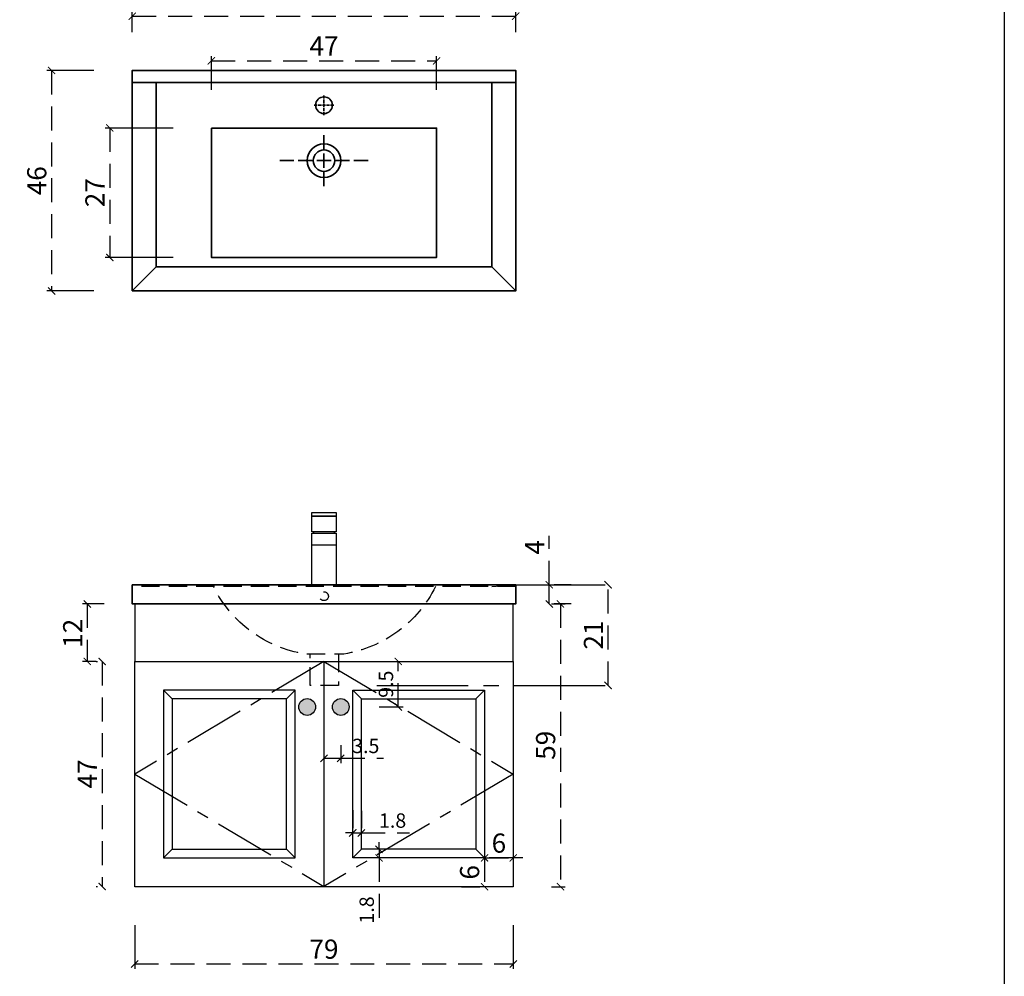
# Model space of a CAD drawing. Units: millimetres. Extents: x -567 to 26290, y -1201508 to -12.
# Drawn here: x 10828 to 11034, y -10426 to -10227 of the extents above; entities that cross this region are included whole.
import ezdxf

# ---------------------------------------------------------------- set-up
doc = ezdxf.new("R2010")
doc.units = ezdxf.units.MM
for name, pattern in [('CENTER2', [28.575, 19.05, -3.175, 3.175, -3.175]), ('CENTERX2', [20.32, 12.7, -2.54, 2.54, -2.54]), ('HIDDEN2', [4.7625, 3.175, -1.5875]), ('LFT05', [7.5, 5, -2.5])]:
    doc.linetypes.add(name, pattern=pattern)
doc.layers.add('1-PLOT', color=7, linetype='Continuous')
doc.layers.add('X-標註', color=1, linetype='Continuous')
doc.layers.add('99-不出圖', color=215, linetype='Continuous', plot=False)
doc.layers.add('圖層 1', color=7, linetype='Continuous', true_color=0x000000)
doc.styles.add('數字', font='GOTHIC.TTF')
doc.dimstyles.new('複本 30', dxfattribs={"dimtxt": 10, "dimasz": 4, "dimexe": 1, "dimexo": 8, "dimgap": 2, "dimtad": 1, "dimdec": 1, "dimrnd": 0.5, "dimdsep": 46, "dimlunit": 6, "dimtxsty": '數字', "dimblk1": 'ARCHTICK', "dimblk2": 'ARCHTICK', "dimsah": 1, "dimcen": 4, "dimclrd": 8, "dimclre": 8, "dimclrt": 3, "dimadec": 0, "dimazin": 0, "dimtfac": 1, "dimtdec": 1, "dimtmove": 0, "dimatfit": 3, "dimldrblk": 'DOT', "dimfxl": 1, "dimtolj": 1, "dimtzin": 0, "dimarcsym": 0})

# ---------------------------------------------------------------- blocks, each defined once
blk = doc.blocks.new('_ArchTick')
at = {"color": 0, "linetype": 'ByBlock', "const_width": 0.15}
blk.add_lwpolyline([(-0.5, -0.5), (0.5, 0.5)], dxfattribs=at)
blk = doc.blocks.new('*D389')
at = {"layer": 'X-標註', "color": 8, "linetype": 'CENTER2', "lineweight": -2, "transparency": 16777216}
for p, q in [((10852.08, -10415.7), (10852.08, -10424.83)), ((10931.08, -10415.7), (10931.08, -10424.83))]:
    blk.add_line(p, q, dxfattribs=at)
at = {"layer": 'X-標註', "color": 251, "linetype": 'LFT05', "lineweight": -3, "transparency": 16777216}
blk.add_line((10852.08, -10423.83), (10931.08, -10423.83), dxfattribs=at)
at = {"layer": 'X-標註', "color": 251, "lineweight": -3, "transparency": 16777216, "xscale": 1.5, "yscale": 1.5, "zscale": 1.5, "rotation": 180}
blk.add_blockref('_ArchTick', (10852.08, -10423.83), dxfattribs=at)
at = {"layer": 'X-標註', "color": 251, "lineweight": -3, "transparency": 16777216, "xscale": 1.5, "yscale": 1.5, "zscale": 1.5}
blk.add_blockref('_ArchTick', (10931.08, -10423.83), dxfattribs=at)
at = {"layer": 'X-標註', "color": 251, "transparency": 16777216, "insert": (10891.58, -10420.73), "char_height": 4, "attachment_point": 5, "style": '數字'}
blk.add_mtext('\\A1;79', dxfattribs=at)
blk = doc.blocks.new('_Dot')
at = {"color": 0, "linetype": 'ByBlock', "lineweight": -2}
blk.add_line((-0.5, 0), (-1, 0), dxfattribs=at)
at = {"color": 0, "linetype": 'ByBlock', "const_width": 0.5}
blk.add_lwpolyline([(-0.25, 0, 1), (0.25, 0, 1)], format="xyb", close=True, dxfattribs=at)
blk = doc.blocks.new('*D390')
at = {"color": 8, "linetype": 'CENTER2', "lineweight": -2, "transparency": 16777216}
for p, q in [((10844.08, -10360.7), (10844.3, -10360.7)), ((10844.08, -10407.65), (10844.3, -10407.65))]:
    blk.add_line(p, q, dxfattribs=at)
at = {"color": 251, "linetype": 'LFT05', "lineweight": -3, "transparency": 16777216}
blk.add_line((10845.3, -10360.7), (10845.3, -10407.65), dxfattribs=at)
at = {"color": 251, "lineweight": -3, "transparency": 16777216, "xscale": 1.5, "yscale": 1.5, "zscale": 1.5}
for p, rotation in [((10845.3, -10360.7), 90), ((10845.3, -10407.65), 270)]:
    blk.add_blockref('_ArchTick', p, dxfattribs=dict(at, rotation=rotation))
at = {"color": 251, "transparency": 16777216, "insert": (10842.2, -10384.17), "char_height": 4, "attachment_point": 5, "rotation": 90, "style": '數字'}
blk.add_mtext('\\A1;47', dxfattribs=at)
blk = doc.blocks.new('*D391')
at = {"color": 8, "linetype": 'CENTER2', "lineweight": -2, "transparency": 16777216}
for p, q in [((10845.69, -10348.7), (10841.2, -10348.7)), ((10844.08, -10360.7), (10841.2, -10360.7))]:
    blk.add_line(p, q, dxfattribs=at)
at = {"color": 251, "linetype": 'LFT05', "lineweight": -3, "transparency": 16777216}
blk.add_line((10842.2, -10348.7), (10842.2, -10360.7), dxfattribs=at)
at = {"color": 251, "lineweight": -3, "transparency": 16777216, "xscale": 1.5, "yscale": 1.5, "zscale": 1.5}
for p, rotation in [((10842.2, -10348.7), 90), ((10842.2, -10360.7), 270)]:
    blk.add_blockref('_ArchTick', p, dxfattribs=dict(at, rotation=rotation))
at = {"color": 251, "transparency": 16777216, "insert": (10839.15, -10354.83), "char_height": 4, "attachment_point": 5, "rotation": 90, "style": '數字'}
blk.add_mtext('\\A1;12', dxfattribs=at)
blk = doc.blocks.new('*D395')
at = {"layer": 'X-標註', "color": 8, "linetype": 'CENTER2', "lineweight": -2, "transparency": 16777216}
for p, q in [((10902.64, -10344.7), (10951.86, -10344.7)), ((10902.64, -10365.7), (10951.86, -10365.7))]:
    blk.add_line(p, q, dxfattribs=at)
at = {"layer": 'X-標註', "color": 251, "linetype": 'LFT05', "lineweight": -3, "transparency": 16777216}
blk.add_line((10950.86, -10365.7), (10950.86, -10344.7), dxfattribs=at)
at = {"layer": 'X-標註', "color": 251, "lineweight": -3, "transparency": 16777216, "xscale": 1.5, "yscale": 1.5, "zscale": 1.5}
for p, rotation in [((10950.86, -10344.7), 90), ((10950.86, -10365.7), 270)]:
    blk.add_blockref('_ArchTick', p, dxfattribs=dict(at, rotation=rotation))
at = {"layer": 'X-標註', "color": 251, "transparency": 16777216, "insert": (10947.81, -10355.2), "char_height": 4, "attachment_point": 5, "rotation": 90, "style": '數字'}
blk.add_mtext('\\A1;21', dxfattribs=at)
blk = doc.blocks.new('*D383')
at = {"layer": 'X-標註', "color": 251, "linetype": 'LFT05', "lineweight": -3, "transparency": 16777216}
for p, q in [((10938.59, -10344.7), (10938.59, -10334.5)), ((10938.59, -10348.7), (10938.59, -10344.7))]:
    blk.add_line(p, q, dxfattribs=at)
at = {"layer": 'X-標註', "color": 8, "linetype": 'CENTER2', "lineweight": -2, "transparency": 16777216}
for p, q in [((10943.18, -10344.7), (10939.59, -10344.7)), ((10943.18, -10348.7), (10939.59, -10348.7))]:
    blk.add_line(p, q, dxfattribs=at)
at = {"layer": 'X-標註', "color": 251, "lineweight": -3, "transparency": 16777216, "xscale": 1.5, "yscale": 1.5, "zscale": 1.5}
for p, rotation in [((10938.59, -10344.7), 90), ((10938.59, -10348.7), 270)]:
    blk.add_blockref('_ArchTick', p, dxfattribs=dict(at, rotation=rotation))
at = {"layer": 'X-標註', "color": 251, "transparency": 16777216, "insert": (10935.54, -10336.9), "char_height": 4, "attachment_point": 5, "rotation": 90, "style": '數字'}
blk.add_mtext('\\A1;4', dxfattribs=at)
blk = doc.blocks.new('*D400')
at = {"layer": 'X-標註', "color": 8, "linetype": 'CENTER2', "lineweight": -2, "transparency": 16777216}
for p, q in [((10851.58, -10229.4), (10851.58, -10225.07)), ((10931.58, -10229.4), (10931.58, -10225.07))]:
    blk.add_line(p, q, dxfattribs=at)
at = {"layer": 'X-標註', "color": 251, "linetype": 'LFT05', "lineweight": -3, "transparency": 16777216}
blk.add_line((10851.58, -10226.07), (10931.58, -10226.07), dxfattribs=at)
at = {"layer": 'X-標註', "color": 251, "lineweight": -3, "transparency": 16777216, "xscale": 1.5, "yscale": 1.5, "zscale": 1.5, "rotation": 180}
blk.add_blockref('_ArchTick', (10851.58, -10226.07), dxfattribs=at)
at = {"layer": 'X-標註', "color": 251, "lineweight": -3, "transparency": 16777216, "xscale": 1.5, "yscale": 1.5, "zscale": 1.5}
blk.add_blockref('_ArchTick', (10931.58, -10226.07), dxfattribs=at)
at = {"layer": 'X-標註', "color": 251, "transparency": 16777216, "insert": (10891.58, -10222.97), "char_height": 4, "attachment_point": 5, "style": '數字'}
blk.add_mtext('\\A1;80', dxfattribs=at)
blk = doc.blocks.new('*D401')
at = {"layer": 'X-標註', "color": 8, "linetype": 'CENTER2', "lineweight": -2, "transparency": 16777216}
for p, q in [((10843.58, -10237.4), (10833.75, -10237.4)), ((10843.58, -10283.4), (10833.75, -10283.4))]:
    blk.add_line(p, q, dxfattribs=at)
at = {"layer": 'X-標註', "color": 251, "linetype": 'LFT05', "lineweight": -3, "transparency": 16777216}
blk.add_line((10834.75, -10237.4), (10834.75, -10283.4), dxfattribs=at)
at = {"layer": 'X-標註', "color": 251, "lineweight": -3, "transparency": 16777216, "xscale": 1.5, "yscale": 1.5, "zscale": 1.5}
for p, rotation in [((10834.75, -10237.4), 90), ((10834.75, -10283.4), 270)]:
    blk.add_blockref('_ArchTick', p, dxfattribs=dict(at, rotation=rotation))
at = {"layer": 'X-標註', "color": 251, "transparency": 16777216, "insert": (10831.65, -10260.4), "char_height": 4, "attachment_point": 5, "rotation": 90, "style": '數字'}
blk.add_mtext('\\A1;46', dxfattribs=at)
blk = doc.blocks.new('*D402')
at = {"layer": 'X-標註', "color": 8, "linetype": 'CENTER2', "lineweight": -2, "transparency": 16777216}
for p, q in [((10868.08, -10241.4), (10868.08, -10234.39)), ((10915.08, -10241.4), (10915.08, -10234.39))]:
    blk.add_line(p, q, dxfattribs=at)
at = {"layer": 'X-標註', "color": 251, "linetype": 'LFT05', "lineweight": -3, "transparency": 16777216}
blk.add_line((10868.08, -10235.39), (10915.08, -10235.39), dxfattribs=at)
at = {"layer": 'X-標註', "color": 251, "lineweight": -3, "transparency": 16777216, "xscale": 1.5, "yscale": 1.5, "zscale": 1.5, "rotation": 180}
blk.add_blockref('_ArchTick', (10868.08, -10235.39), dxfattribs=at)
at = {"layer": 'X-標註', "color": 251, "lineweight": -3, "transparency": 16777216, "xscale": 1.5, "yscale": 1.5, "zscale": 1.5}
blk.add_blockref('_ArchTick', (10915.08, -10235.39), dxfattribs=at)
at = {"layer": 'X-標註', "color": 251, "transparency": 16777216, "insert": (10891.58, -10232.29), "char_height": 4, "attachment_point": 5, "style": '數字'}
blk.add_mtext('\\A1;47', dxfattribs=at)
blk = doc.blocks.new('*D403')
at = {"layer": 'X-標註', "color": 8, "linetype": 'CENTER2', "lineweight": -2, "transparency": 16777216}
for p, q in [((10860.08, -10249.4), (10845.89, -10249.4)), ((10860.08, -10276.4), (10845.89, -10276.4))]:
    blk.add_line(p, q, dxfattribs=at)
at = {"layer": 'X-標註', "color": 251, "linetype": 'LFT05', "lineweight": -3, "transparency": 16777216}
blk.add_line((10846.89, -10249.4), (10846.89, -10276.4), dxfattribs=at)
at = {"layer": 'X-標註', "color": 251, "lineweight": -3, "transparency": 16777216, "xscale": 1.5, "yscale": 1.5, "zscale": 1.5}
for p, rotation in [((10846.89, -10249.4), 90), ((10846.89, -10276.4), 270)]:
    blk.add_blockref('_ArchTick', p, dxfattribs=dict(at, rotation=rotation))
at = {"layer": 'X-標註', "color": 251, "transparency": 16777216, "insert": (10843.79, -10262.9), "char_height": 4, "attachment_point": 5, "rotation": 90, "style": '數字'}
blk.add_mtext('\\A1;27', dxfattribs=at)
blk = doc.blocks.new('*D406')
at = {"layer": 'X-標註', "color": 8, "linetype": 'CENTER2', "lineweight": -2, "transparency": 16777216}
for p, q in [((10939.08, -10348.7), (10941.93, -10348.7)), ((10939.08, -10407.7), (10941.93, -10407.7))]:
    blk.add_line(p, q, dxfattribs=at)
at = {"layer": 'X-標註', "color": 251, "linetype": 'LFT05', "lineweight": -3, "transparency": 16777216}
blk.add_line((10940.93, -10348.7), (10940.93, -10407.7), dxfattribs=at)
at = {"layer": 'X-標註', "color": 251, "lineweight": -3, "transparency": 16777216, "xscale": 1.5, "yscale": 1.5, "zscale": 1.5}
for p, rotation in [((10940.93, -10348.7), 90), ((10940.93, -10407.7), 270)]:
    blk.add_blockref('_ArchTick', p, dxfattribs=dict(at, rotation=rotation))
at = {"layer": 'X-標註', "color": 251, "transparency": 16777216, "insert": (10937.83, -10378.2), "char_height": 4, "attachment_point": 5, "rotation": 90, "style": '數字'}
blk.add_mtext('\\A1;59', dxfattribs=at)
blk = doc.blocks.new('*D408')
at = {"layer": 'X-標註', "color": 8, "linetype": 'CENTER2', "lineweight": -2, "transparency": 16777216}
for p, q in [((10925.08, -10393.7), (10925.08, -10400.7)), ((10931.08, -10396.47), (10931.08, -10400.7))]:
    blk.add_line(p, q, dxfattribs=at)
at = {"layer": 'X-標註', "color": 251, "linetype": 'LFT05', "lineweight": -3, "transparency": 16777216}
blk.add_line((10925.08, -10401.7), (10931.08, -10401.7), dxfattribs=at)
at = {"layer": 'X-標註', "color": 251, "lineweight": -3, "transparency": 16777216, "xscale": 1.5, "yscale": 1.5, "zscale": 1.5, "rotation": 180}
blk.add_blockref('_ArchTick', (10925.08, -10401.7), dxfattribs=at)
at = {"layer": 'X-標註', "color": 251, "lineweight": -3, "transparency": 16777216, "xscale": 1.5, "yscale": 1.5, "zscale": 1.5}
blk.add_blockref('_ArchTick', (10931.08, -10401.7), dxfattribs=at)
at = {"layer": 'X-標註', "color": 251, "transparency": 16777216, "insert": (10928.08, -10398.6), "char_height": 4, "attachment_point": 5, "style": '數字'}
blk.add_mtext('\\A1;6', dxfattribs=at)
blk = doc.blocks.new('*D409')
at = {"layer": 'X-標註', "color": 251, "linetype": 'LFT05', "lineweight": -3, "transparency": 16777216}
blk.add_line((10925.08, -10401.7), (10925.08, -10407.7), dxfattribs=at)
at = {"layer": 'X-標註', "color": 8, "linetype": 'CENTER2', "lineweight": -2, "transparency": 16777216}
for p, q in [((10933.08, -10401.7), (10926.08, -10401.7)), ((10920.3, -10407.7), (10924.08, -10407.7))]:
    blk.add_line(p, q, dxfattribs=at)
at = {"layer": 'X-標註', "color": 251, "lineweight": -3, "transparency": 16777216, "xscale": 1.5, "yscale": 1.5, "zscale": 1.5}
for p, rotation in [((10925.08, -10401.7), 90), ((10925.08, -10407.7), 270)]:
    blk.add_blockref('_ArchTick', p, dxfattribs=dict(at, rotation=rotation))
at = {"layer": 'X-標註', "color": 251, "transparency": 16777216, "insert": (10921.97, -10404.7), "char_height": 4, "attachment_point": 5, "rotation": 90, "style": '數字'}
blk.add_mtext('\\A1;6', dxfattribs=at)
blk = doc.blocks.new('*D410')
at = {"layer": 'X-標註', "color": 8, "linetype": 'CENTER2', "lineweight": -2, "transparency": 16777216}
for p, q in [((10891.58, -10368.7), (10891.58, -10381.91)), ((10895.08, -10378.2), (10895.08, -10381.91))]:
    blk.add_line(p, q, dxfattribs=at)
at = {"layer": 'X-標註', "color": 251, "linetype": 'LFT05', "lineweight": -3, "transparency": 16777216}
for p, q in [((10891.58, -10380.91), (10895.08, -10380.91)), ((10895.08, -10380.91), (10904.03, -10380.91))]:
    blk.add_line(p, q, dxfattribs=at)
at = {"layer": 'X-標註', "color": 251, "lineweight": -3, "transparency": 16777216, "xscale": 1.5, "yscale": 1.5, "zscale": 1.5, "rotation": 180}
blk.add_blockref('_ArchTick', (10891.58, -10380.91), dxfattribs=at)
at = {"layer": 'X-標註', "color": 251, "lineweight": -3, "transparency": 16777216, "xscale": 1.5, "yscale": 1.5, "zscale": 1.5}
blk.add_blockref('_ArchTick', (10895.08, -10380.91), dxfattribs=at)
at = {"layer": 'X-標註', "color": 251, "transparency": 16777216, "insert": (10900.3, -10378.33), "char_height": 3, "attachment_point": 5, "style": '數字'}
blk.add_mtext('\\A1;3.5', dxfattribs=at)
blk = doc.blocks.new('*D411')
at = {"layer": 'X-標註', "color": 8, "linetype": 'CENTER2', "lineweight": -2, "transparency": 16777216}
for p, q in [((10906.58, -10360.7), (10908.08, -10360.7)), ((10903.08, -10370.2), (10908.08, -10370.2))]:
    blk.add_line(p, q, dxfattribs=at)
at = {"layer": 'X-標註', "color": 251, "linetype": 'LFT05', "lineweight": -3, "transparency": 16777216}
blk.add_line((10907.08, -10370.2), (10907.08, -10360.7), dxfattribs=at)
at = {"layer": 'X-標註', "color": 251, "lineweight": -3, "transparency": 16777216, "xscale": 1.5, "yscale": 1.5, "zscale": 1.5}
for p, rotation in [((10907.08, -10360.7), 90), ((10907.08, -10370.2), 270)]:
    blk.add_blockref('_ArchTick', p, dxfattribs=dict(at, rotation=rotation))
at = {"layer": 'X-標註', "color": 251, "transparency": 16777216, "insert": (10904.51, -10365.45), "char_height": 3, "attachment_point": 5, "rotation": 90, "style": '數字'}
blk.add_mtext('\\A1;9.5', dxfattribs=at)
blk = doc.blocks.new('*D398')
at = {"layer": 'X-標註', "color": 251, "linetype": 'LFT05', "lineweight": -3, "transparency": 16777216}
for p, q in [((10903.07, -10399.9), (10903.07, -10398.4)), ((10903.07, -10399.9), (10903.07, -10401.7)), ((10903.07, -10401.7), (10903.07, -10416.08))]:
    blk.add_line(p, q, dxfattribs=at)
at = {"layer": 'X-標註', "color": 8, "linetype": 'CENTER2', "lineweight": -2, "transparency": 16777216}
for p, q in [((10907.38, -10399.9), (10904.07, -10399.9)), ((10907.33, -10401.7), (10904.07, -10401.7))]:
    blk.add_line(p, q, dxfattribs=at)
at = {"layer": 'X-標註', "color": 251, "lineweight": -3, "transparency": 16777216, "xscale": 1.5, "yscale": 1.5, "zscale": 1.5}
for p, rotation in [((10903.07, -10399.9), 270), ((10903.07, -10401.7), 90)]:
    blk.add_blockref('_ArchTick', p, dxfattribs=dict(at, rotation=rotation))
at = {"layer": 'X-標註', "color": 251, "transparency": 16777216, "insert": (10900.5, -10412.56), "char_height": 3, "attachment_point": 5, "rotation": 90, "style": '數字'}
blk.add_mtext('\\A1;1.8', dxfattribs=at)
blk = doc.blocks.new('*D399')
at = {"layer": 'X-標註', "color": 8, "linetype": 'CENTER2', "lineweight": -2, "transparency": 16777216}
for p, q in [((10897.58, -10391.74), (10897.58, -10395.48)), ((10899.38, -10391.9), (10899.38, -10395.48))]:
    blk.add_line(p, q, dxfattribs=at)
at = {"layer": 'X-標註', "color": 251, "linetype": 'LFT05', "lineweight": -3, "transparency": 16777216}
for p, q in [((10897.58, -10396.48), (10896.08, -10396.48)), ((10897.58, -10396.48), (10899.38, -10396.48)), ((10899.38, -10396.48), (10909.43, -10396.48))]:
    blk.add_line(p, q, dxfattribs=at)
at = {"layer": 'X-標註', "color": 251, "lineweight": -3, "transparency": 16777216, "xscale": 1.5, "yscale": 1.5, "zscale": 1.5}
blk.add_blockref('_ArchTick', (10897.58, -10396.48), dxfattribs=at)
at = {"layer": 'X-標註', "color": 251, "lineweight": -3, "transparency": 16777216, "xscale": 1.5, "yscale": 1.5, "zscale": 1.5, "rotation": 180}
blk.add_blockref('_ArchTick', (10899.38, -10396.48), dxfattribs=at)
at = {"layer": 'X-標註', "color": 251, "transparency": 16777216, "insert": (10905.9, -10393.9), "char_height": 3, "attachment_point": 5, "style": '數字'}
blk.add_mtext('\\A1;1.8', dxfattribs=at)

msp = doc.modelspace()

# ---------------------------------------------------------------- hatches: boundary and pattern name
h = msp.add_hatch(color=14)
h.dxf.hatch_style = 1
h.paths.add_polyline_path([(10889.83, -10370.2, 1), (10886.33, -10370.2, 1)])
h = msp.add_hatch(color=14)
h.dxf.hatch_style = 1
h.paths.add_polyline_path([(10896.83, -10370.2, 1), (10893.33, -10370.2, 1)])

# ---------------------------------------------------------------- linework, layer by layer
at = {"color": 6}
for points in [[(10889.03, -10329.6), (10894.13, -10329.6), (10894.13, -10330.4), (10889.03, -10330.4)], [(10889.03, -10330.4), (10894.13, -10330.4), (10894.13, -10333.65), (10889.03, -10333.65)], [(10889.03, -10333.95), (10894.13, -10333.95), (10894.13, -10344.7), (10889.03, -10344.7)], [(10889.38, -10333.95), (10893.77, -10333.95), (10893.77, -10333.65), (10889.38, -10333.65)], [(10889.03, -10336.35), (10894.13, -10336.35), (10894.13, -10344.7), (10889.03, -10344.7)]]:
    msp.add_lwpolyline(points, close=True, dxfattribs=at)
at = {"color": 2}
for points in [[(10852.08, -10360.7), (10931.08, -10360.7), (10931.08, -10348.7), (10852.08, -10348.7)], [(10852.08, -10360.7), (10931.08, -10360.7), (10931.08, -10407.7), (10852.08, -10407.7)]]:
    msp.add_lwpolyline(points, close=True, dxfattribs=at)
at = {"color": 8, "linetype": 'CENTERX2'}
for points in [[(10891.58, -10360.7), (10852.08, -10384.2), (10891.58, -10407.65)], [(10891.58, -10360.7), (10931.08, -10384.2), (10891.58, -10407.65)]]:
    msp.add_lwpolyline(points, dxfattribs=at)
at = {"color": 2}
msp.add_lwpolyline([(10891.58, -10360.7), (10891.58, -10407.65)], dxfattribs=at)
at = {"color": 3}
for points in [[(10885.58, -10366.7), (10858.08, -10366.7), (10858.08, -10401.7), (10885.58, -10401.7)], [(10897.58, -10366.7), (10925.08, -10366.7), (10925.08, -10401.7), (10897.58, -10401.7)], [(10883.78, -10368.5), (10859.88, -10368.5), (10859.88, -10399.9), (10883.78, -10399.9)], [(10899.38, -10368.5), (10923.28, -10368.5), (10923.28, -10399.9), (10899.38, -10399.9)]]:
    msp.add_lwpolyline(points, close=True, dxfattribs=at)
for points in [[(10858.08, -10366.7), (10859.88, -10368.5)], [(10885.58, -10366.7), (10883.78, -10368.5)], [(10897.58, -10366.7), (10899.38, -10368.5)], [(10925.08, -10366.7), (10923.28, -10368.5)], [(10859.88, -10399.9), (10858.08, -10401.7)], [(10883.78, -10399.9), (10885.58, -10401.7)], [(10899.38, -10399.9), (10897.58, -10401.7)], [(10923.28, -10399.9), (10925.08, -10401.7)]]:
    msp.add_lwpolyline(points, dxfattribs=at)
at = {"color": 2}
for centre in [(10888.08, -10370.2), (10895.08, -10370.2)]:
    msp.add_circle(centre, 1.75, dxfattribs=at)
at = {"layer": '1-PLOT', "color": 8, "linetype": 'HIDDEN2', "ltscale": 1.2}
for points in [[(10856.46, -10345.06), (10851.46, -10344.7)], [(10931.58, -10344.7), (10931.58, -10345.06), (10851.58, -10345.06)], [(10926.58, -10345.06), (10931.58, -10344.7)], [(10894.64, -10359.16), (10894.64, -10365.7), (10888.73, -10365.7), (10888.73, -10359.16)]]:
    msp.add_lwpolyline(points, dxfattribs=at)
for points, knots in [([(10914.85, -10345.06), (10911.14, -10352.6), (10904.01, -10357.85), (10895.72, -10359.16), (10893.03, -10359.16), (10890.35, -10359.16), (10887.66, -10359.16), (10879.37, -10357.85), (10872.23, -10352.6), (10868.52, -10345.06)], [0, 0, 0, 0, 1, 1, 1, 2, 2, 2, 3, 3, 3, 3]), ([(10891.58, -10346.17), (10891.07, -10346.17), (10890.65, -10346.59), (10890.65, -10347.1), (10890.65, -10347.61), (10891.07, -10348.02), (10891.58, -10348.02), (10892.09, -10348.02), (10892.5, -10347.61), (10892.5, -10347.1), (10892.5, -10346.59), (10892.09, -10346.17), (10891.58, -10346.17)], [0, 0, 0, 0, 1, 1, 1, 2, 2, 2, 3, 3, 3, 4, 4, 4, 4])]:
    msp.add_open_spline(points, degree=3, knots=knots, dxfattribs=at)
at = {"layer": '99-不出圖'}
msp.add_lwpolyline([(10631.59, -10020.22), (11033.54, -10020.22), (11033.54, -10528.55), (10631.59, -10528.55)], close=True, dxfattribs=at)
msp.add_lwpolyline([(10631.59, -10020.22), (11033.54, -10020.22), (11033.54, -10528.55), (10631.59, -10528.55)], close=True, dxfattribs=at)
at = {"layer": '圖層 1', "color": 3, "lineweight": 35}
msp.add_line((10931.58, -10239.9), (10851.58, -10239.9), dxfattribs=at)
at = {"layer": '圖層 1', "color": 8, "lineweight": 35}
for p, q in [((10891.58, -10242.6), (10891.58, -10243.26)), ((10891.58, -10243.46), (10891.58, -10244.12)), ((10890.19, -10244.65), (10889.53, -10244.65)), ((10891.05, -10244.65), (10890.39, -10244.65)), ((10891.91, -10244.65), (10891.25, -10244.65)), ((10891.58, -10244.32), (10891.58, -10244.98)), ((10891.58, -10245.18), (10891.58, -10245.83)), ((10892.76, -10244.65), (10892.11, -10244.65)), ((10893.62, -10244.65), (10892.97, -10244.65)), ((10891.58, -10246.04), (10891.58, -10246.69)), ((10891.58, -10250.86), (10891.58, -10253.82)), ((10891.58, -10254.73), (10891.58, -10257.69)), ((10885.31, -10256.21), (10882.35, -10256.21)), ((10889.18, -10256.21), (10886.22, -10256.21)), ((10893.06, -10256.21), (10890.1, -10256.21)), ((10896.93, -10256.21), (10893.97, -10256.21)), ((10900.8, -10256.21), (10897.84, -10256.21)), ((10891.58, -10258.6), (10891.58, -10261.56))]:
    msp.add_line(p, q, dxfattribs=at)
at = {"layer": '圖層 1', "color": 2, "lineweight": 35}
for points in [[(10851.58, -10283.4), (10931.58, -10283.4), (10931.58, -10237.4), (10851.58, -10237.4), (10851.58, -10283.4)], [(10868.08, -10249.4), (10915.08, -10249.4), (10915.08, -10276.4), (10868.08, -10276.4), (10868.08, -10249.4)]]:
    msp.add_lwpolyline(points, dxfattribs=at)
at = {"layer": '圖層 1', "color": 3, "lineweight": 35}
msp.add_lwpolyline([(10856.58, -10239.9), (10926.58, -10239.9), (10926.58, -10278.4), (10856.58, -10278.4)], close=True, dxfattribs=at)
for points in [[(10851.58, -10283.4), (10856.58, -10278.4)], [(10931.58, -10283.4), (10926.58, -10278.4)]]:
    msp.add_lwpolyline(points, dxfattribs=at)
at = {"layer": '圖層 1', "color": 2, "lineweight": 35}
msp.add_lwpolyline([(10851.58, -10344.7), (10931.58, -10344.7), (10931.58, -10348.7), (10851.58, -10348.7)], close=True, dxfattribs=at)
msp.add_circle((10891.58, -10244.65), 1.75, dxfattribs=at)
msp.add_open_spline([(10895.08, -10256.21), (10895.08, -10258.14), (10893.51, -10259.71), (10891.58, -10259.71), (10889.64, -10259.71), (10888.08, -10258.14), (10888.08, -10256.21), (10888.08, -10254.28), (10889.64, -10252.71), (10891.58, -10252.71), (10893.51, -10252.71), (10895.08, -10254.28), (10895.08, -10256.21)], degree=3, knots=[0, 0, 0, 0, 1, 1, 1, 2, 2, 2, 3, 3, 3, 4, 4, 4, 4], dxfattribs=at)
at = {"layer": '圖層 1', "color": 3, "lineweight": 35}
msp.add_open_spline([(10893.83, -10256.21), (10893.83, -10257.45), (10892.82, -10258.46), (10891.58, -10258.46), (10890.33, -10258.46), (10889.33, -10257.45), (10889.33, -10256.21), (10889.33, -10254.97), (10890.33, -10253.96), (10891.58, -10253.96), (10892.82, -10253.96), (10893.83, -10254.97), (10893.83, -10256.21)], degree=3, knots=[0, 0, 0, 0, 1, 1, 1, 2, 2, 2, 3, 3, 3, 4, 4, 4, 4], dxfattribs=at)

# ---------------------------------------------------------------- dimensions: what is measured, and where the dimension line sits
at = {"color": 3}
dim = msp.add_linear_dim(base=(10842.2, -10360.7), p1=(10853.69, -10348.7), p2=(10852.08, -10360.7), angle=90, dimstyle='複本 30', override={"dimtxt": 4, "dimasz": 1.5, "dimgap": 1, "dimclrd": 251, "dimclrt": 251, "dimlwd": 65533}, dxfattribs=at)
dim.commit()
dim.dimension.update_dxf_attribs({"geometry": '*D391', "text_midpoint": (10842.2, -10354.83), "dimtype": 160})
dim = msp.add_linear_dim(base=(10845.29598, -10407.64564), p1=(10852.07561, -10360.69563), p2=(10852.07561, -10407.64564), angle=90, dimstyle='複本 30', override={"dimtxt": 4, "dimasz": 1.5, "dimgap": 1, "dimclrd": 251, "dimclrt": 251, "dimlwd": 65533}, dxfattribs=at)
dim.commit()
dim.dimension.update_dxf_attribs({"geometry": '*D390', "text_midpoint": (10842.19537, -10384.17064)})
at = {"layer": 'X-標註', "color": 251}
for base, p1, p2, override, picture, middle in [((10931.58, -10226.07), (10851.58, -10237.4), (10931.58, -10237.4), {"dimtxt": 4, "dimasz": 1.5, "dimgap": 1, "dimclrd": 251, "dimclrt": 251, "dimlwd": 65533}, '*D400', (10891.58, -10222.97)), ((10915.08, -10235.39), (10868.08, -10249.4), (10915.08, -10249.4), {"dimtxt": 4, "dimasz": 1.5, "dimgap": 1, "dimclrd": 251, "dimclrt": 251, "dimlwd": 65533}, '*D402', (10891.58, -10232.29)), ((10895.08, -10380.91), (10891.58, -10360.7), (10895.08, -10370.2), {"dimtxt": 3, "dimasz": 1.5, "dimgap": 1, "dimclrd": 251, "dimclrt": 251, "dimlwd": 65533}, '*D410', (10900.3, -10378.33)), ((10931.08, -10401.7), (10925.08, -10401.7), (10931.08, -10404.47), {"dimtxt": 4, "dimasz": 1.5, "dimgap": 1, "dimclrd": 251, "dimclrt": 251, "dimlwd": 65533}, '*D408', (10928.08, -10398.6)), ((10931.08, -10423.83), (10852.08, -10407.7), (10931.08, -10407.7), {"dimtxt": 4, "dimasz": 1.5, "dimgap": 1, "dimclrd": 251, "dimclrt": 251, "dimlwd": 65533}, '*D389', (10891.58, -10420.73))]:
    dim = msp.add_linear_dim(base=base, p1=p1, p2=p2, dimstyle='複本 30', override=override, dxfattribs=at)
    dim.commit()
    dim.dimension.update_dxf_attribs({"geometry": picture, "text_midpoint": middle})
for base, p1, p2, override, picture, middle in [((10834.75, -10283.4), (10851.58, -10237.4), (10851.58, -10283.4), {"dimtxt": 4, "dimasz": 1.5, "dimgap": 1, "dimclrd": 251, "dimclrt": 251, "dimlwd": 65533}, '*D401', (10831.65, -10260.4)), ((10846.89, -10276.4), (10868.08, -10249.4), (10868.08, -10276.4), {"dimtxt": 4, "dimasz": 1.5, "dimgap": 1, "dimclrd": 251, "dimclrt": 251, "dimlwd": 65533}, '*D403', (10843.79, -10262.9)), ((10940.93, -10407.7), (10931.08, -10348.7), (10931.08, -10407.7), {"dimtxt": 4, "dimasz": 1.5, "dimgap": 1, "dimclrd": 251, "dimclrt": 251, "dimlwd": 65533}, '*D406', (10937.83, -10378.2)), ((10907.08, -10360.7), (10895.08, -10370.2), (10898.58, -10360.7), {"dimtxt": 3, "dimasz": 1.5, "dimgap": 1, "dimclrd": 251, "dimclrt": 251, "dimlwd": 65533}, '*D411', (10904.51, -10365.45)), ((10925.08, -10407.7), (10925.08, -10401.7), (10928.3, -10407.7), {"dimtxt": 4, "dimasz": 1.5, "dimgap": 1, "dimclrd": 251, "dimclrt": 251, "dimlwd": 65533}, '*D409', (10921.97, -10404.7))]:
    dim = msp.add_linear_dim(base=base, p1=p1, p2=p2, angle=90, dimstyle='複本 30', override=override, dxfattribs=at)
    dim.commit()
    dim.dimension.update_dxf_attribs({"geometry": picture, "text_midpoint": middle})
for base, p1, p2, picture, middle in [((10938.59, -10348.7), (10935.18, -10344.7), (10935.18, -10348.7), '*D383', (10938.59, -10336.9)), ((10950.86, -10344.7), (10894.64, -10365.7), (10894.64, -10344.7), '*D395', (10950.86, -10355.2))]:
    dim = msp.add_linear_dim(base=base, p1=p1, p2=p2, angle=90, dimstyle='複本 30', override={"dimtxt": 4, "dimasz": 1.5, "dimgap": 1, "dimclrd": 251, "dimclrt": 251, "dimlwd": 65533}, dxfattribs=at)
    dim.commit()
    dim.dimension.update_dxf_attribs({"geometry": picture, "text_midpoint": middle, "dimtype": 160})
dim = msp.add_linear_dim(base=(10897.58, -10396.48), p1=(10899.38, -10399.9), p2=(10897.58, -10399.74), text='1.8', dimstyle='複本 30', override={"dimtxt": 3, "dimasz": 1.5, "dimgap": 1, "dimclrd": 251, "dimclrt": 251, "dimlwd": 65533}, dxfattribs=at)
dim.commit()
dim.dimension.update_dxf_attribs({"geometry": '*D399', "text_midpoint": (10905.9, -10396.48), "dimtype": 160})
dim = msp.add_linear_dim(base=(10903.07, -10401.7), p1=(10899.38, -10399.9), p2=(10899.33, -10401.7), angle=90, text='1.8', dimstyle='複本 30', override={"dimtxt": 3, "dimasz": 1.5, "dimgap": 1, "dimclrd": 251, "dimclrt": 251, "dimlwd": 65533}, dxfattribs=at)
dim.commit()
dim.dimension.update_dxf_attribs({"geometry": '*D398', "text_midpoint": (10903.07, -10412.56), "dimtype": 160})

doc.saveas('drawing.dxf')
